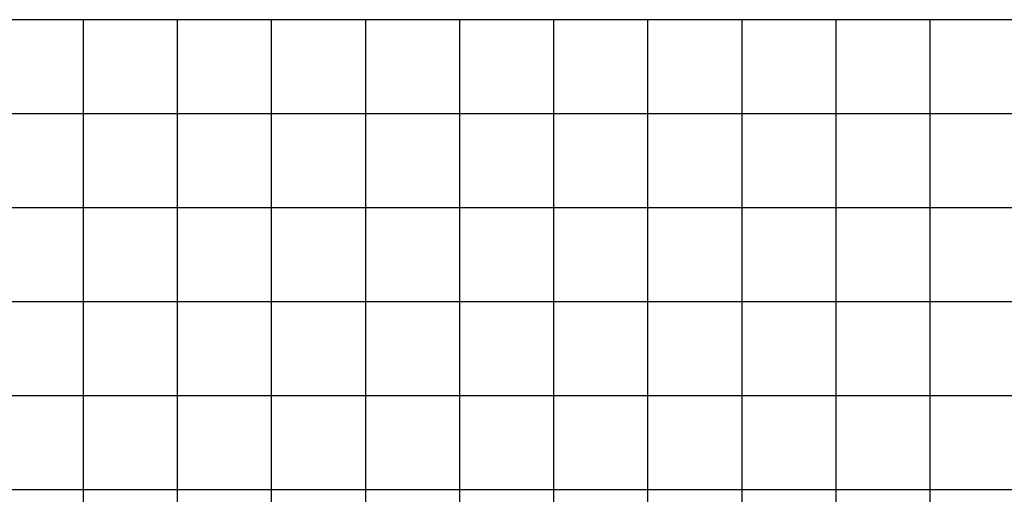
# Model space of a CAD drawing. Units: metres. Extents: x 675268 to 689253, y 7184000 to 7186157.
# Drawn here: x 680607 to 680660, y 7185003 to 7185028 of the extents above; entities that cross this region are included whole.
import ezdxf

# ---------------------------------------------------------------- set-up
doc = ezdxf.new("R2010")
doc.units = ezdxf.units.M
doc.layers.add('Perfil-malha', color=8, linetype='Continuous')

msp = doc.modelspace()

# ---------------------------------------------------------------- linework, layer by layer
at = {"layer": 'Perfil-malha'}
for p, q in [((680115.855, 7185028.005), (681035.855, 7185028.005)), ((680610.855, 7184938.005), (680610.855, 7185028.005)), ((680615.855, 7184938.005), (680615.855, 7185028.005)), ((680620.855, 7184938.005), (680620.855, 7185028.005)), ((680625.855, 7184938.005), (680625.855, 7185028.005)), ((680630.855, 7184938.005), (680630.855, 7185028.005)), ((680635.855, 7184938.005), (680635.855, 7185028.005)), ((680640.855, 7184938.005), (680640.855, 7185028.005)), ((680645.855, 7184938.005), (680645.855, 7185028.005)), ((680650.855, 7184938.005), (680650.855, 7185028.005)), ((680655.855, 7184938.005), (680655.855, 7185028.005)), ((680115.855, 7185023.005), (681035.855, 7185023.005)), ((680115.855, 7185018.005), (681035.855, 7185018.005)), ((680115.855, 7185008.005), (681035.855, 7185008.005)), ((680115.855, 7185003.005), (681035.855, 7185003.005))]:
    msp.add_line(p, q, dxfattribs=at)
at = {"layer": 'Perfil-malha', "color": 3}
msp.add_line((680115.855, 7185013.005), (681035.855, 7185013.005), dxfattribs=at)

doc.saveas('drawing.dxf')
